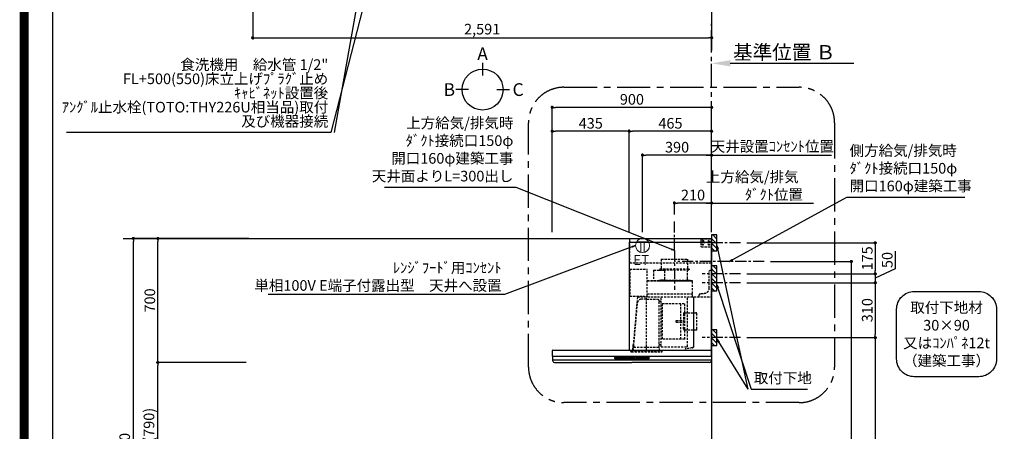
# Model space of a CAD drawing. Extents: x 27948 to 54421, y -11045 to -2175.
# Drawn here: x 41897 to 47456, y -7541 to -5218 of the extents above; entities that cross this region are included whole.
import ezdxf

# ---------------------------------------------------------------- set-up
doc = ezdxf.new("R2010")
doc.units = 0
doc.header["$LTSCALE"] = 50
doc.header["$MEASUREMENT"] = 0
doc.linetypes.add('CENTER', pattern=[2, 1.25, -0.25, 0.25, -0.25])
doc.linetypes.add('HIDDEN', pattern=[0.375, 0.25, -0.125])
doc.layers.get('0').update_dxf_attribs({"linetype": 'CONTINUOUS'})
doc.layers.get('DEFPOINTS').update_dxf_attribs({"color": 146, "linetype": 'CONTINUOUS'})
for name, color, linetype in [('111-壁仕上', 3, 'CONTINUOUS'), ('150-機器', 8, 'CONTINUOUS'), ('160-文字', 254, 'CONTINUOUS'), ('166-寸法B', 11, 'CONTINUOUS'), ('180-補助', 161, 'CONTINUOUS'), ('190-図面外枠', 5, 'CONTINUOUS')]:
    doc.layers.add(name, color=color, linetype=linetype)
doc.styles.add('KH001', font='txt')
doc.styles.add('ＭＳ ゴシック', font='txt', dxfattribs={"height": 10})
doc.dimstyles.new('KH1xx030', dxfattribs={"dimscale": 30, "dimtxt": 2, "dimasz": 0.6, "dimexe": 0.3, "dimexo": 1.2, "dimgap": 0.5, "dimtad": 3, "dimdec": 1, "dimdsep": 46, "dimlunit": 6, "dimtxsty": 'KH001', "dimblk": 'DOT', "dimcen": 1, "dimdle": 1, "dimclrd": 256, "dimclre": 256, "dimclrt": 256, "dimadec": 0, "dimazin": 0, "dimtfac": 1, "dimtdec": 1, "dimtix": 1, "dimtmove": 2, "dimatfit": 3, "dimldrblk": 'CLOSEDBLANK', "dimfxl": 1, "dimtolj": 1, "dimtzin": 0, "dimlwd": -1, "dimlwe": -1, "dimarcsym": 0})

# ---------------------------------------------------------------- blocks, each defined once
blk = doc.blocks.new('A$C5D946DDC')
at = {"layer": '190-図面外枠'}
blk.add_line((271, 350.7), (271, 14349.3), dxfattribs=at)
at = {"layer": 'DEFPOINTS'}
blk.add_lwpolyline([(0, 0), (20790, 0), (20790, 14700), (0, 14700)], close=True, dxfattribs=at)
blk = doc.blocks.new('*D72')
at = {"layer": '166-寸法B', "transparency": 16777216}
for p, q in [((45803.5, -5494), (45803.5, -5467)), ((45908.5, -5464), (46606.1, -5464))]:
    blk.add_line(p, q, dxfattribs=at)
blk.add_solid([(45908.5, -5446.5), (45908.5, -5481.5), (45803.5, -5464)], dxfattribs=at)
at = {"layer": 'DEFPOINTS', "color": 0, "transparency": 16777216}
for p in [(45803.5, -5464), (46597.1, -5464), (46597.1, -5551.7)]:
    blk.add_point(p, dxfattribs=at)
at = {"layer": '166-寸法B', "transparency": 16777216, "insert": (46213.1, -5401.6), "char_height": 81, "attachment_point": 5, "style": 'KH001'}
blk.add_mtext('\\A1;基準位置 Ｂ', dxfattribs=at)
blk = doc.blocks.new('_ClosedBlank')
at = {"color": 0, "linetype": 'ByBlock', "lineweight": -2}
for p, q in [((-1, 0.167), (0, 0)), ((-1, 0.167), (-1, -0.167)), ((0, 0), (-1, -0.167))]:
    blk.add_line(p, q, dxfattribs=at)
blk = doc.blocks.new('_None')
blk = doc.blocks.new('_Dot')
at = {"color": 0, "linetype": 'ByBlock', "lineweight": -2}
blk.add_line((-0.5, 0), (-1, 0), dxfattribs=at)
at = {"color": 0, "linetype": 'ByBlock', "const_width": 0.5}
blk.add_lwpolyline([(-0.25, 0, 1), (0.25, 0, 1)], format="xyb", close=True, dxfattribs=at)
blk = doc.blocks.new('*D78')
at = {"layer": '166-寸法B', "transparency": 16777216}
for p, q in [((43212.5, -4846.1), (43212.5, -5329.1)), ((45803.5, -4846.1), (45803.5, -5329.1)), ((43230.5, -5320.1), (45785.5, -5320.1))]:
    blk.add_line(p, q, dxfattribs=at)
at = {"layer": 'DEFPOINTS', "color": 0, "transparency": 16777216}
for p in [(43212.5, -4810.1), (45803.5, -4810.1), (45803.5, -5320.1)]:
    blk.add_point(p, dxfattribs=at)
at = {"layer": '166-寸法B', "transparency": 16777216, "xscale": 18, "yscale": 18, "zscale": 18, "rotation": 180}
blk.add_blockref('_Dot', (43212.5, -5320.1), dxfattribs=at)
at = {"layer": '166-寸法B', "transparency": 16777216, "xscale": 18, "yscale": 18, "zscale": 18}
blk.add_blockref('_Dot', (45803.5, -5320.1), dxfattribs=at)
at = {"layer": '166-寸法B', "transparency": 16777216, "insert": (44508, -5271.2), "char_height": 60, "attachment_point": 5, "style": 'KH001'}
blk.add_mtext('\\A1;2,591', dxfattribs=at)
blk = doc.blocks.new('取付下地注釈')
at = {"layer": '160-文字'}
blk.add_lwpolyline([(-181.9, 0), (181.9, 0, -0.414214), (281.9, -100), (281.9, -381, -0.414214), (181.9, -481), (-181.9, -481, -0.414214), (-281.9, -381), (-281.9, -100, -0.414214)], format="xyb", close=True, dxfattribs=at)
at = {"layer": '160-文字', "insert": (0, -240.5), "char_height": 60, "attachment_point": 5, "style": 'KH001'}
blk.add_mtext('\\A1;取付下地材\\P30×90\\P又はｺﾝﾊﾟﾈ12t\\P（建築工事）', dxfattribs=at)
blk = doc.blocks.new('*D153')
at = {"layer": '166-寸法B', "transparency": 16777216}
for p, q in [((43140.5, -7152.5), (42667.7, -7152.5)), ((42676.7, -7974.5), (42676.7, -7170.5)), ((43189, -7992.5), (42667.7, -7992.5))]:
    blk.add_line(p, q, dxfattribs=at)
at = {"layer": 'DEFPOINTS', "color": 0, "transparency": 16777216}
for p in [(42676.7, -7152.5), (43176.5, -7152.5), (43225, -7992.5)]:
    blk.add_point(p, dxfattribs=at)
at = {"layer": '166-寸法B', "transparency": 16777216, "xscale": 18, "yscale": 18, "zscale": 18}
for p, rotation in [((42676.7, -7152.5), 90), ((42676.7, -7992.5), 270)]:
    blk.add_blockref('_Dot', p, dxfattribs=dict(at, rotation=rotation))
at = {"layer": '166-寸法B', "transparency": 16777216, "insert": (42626.7, -7572.5), "char_height": 60, "attachment_point": 5, "rotation": 90, "style": 'KH001'}
blk.add_mtext('\\A1;840(790)', dxfattribs=at)
blk = doc.blocks.new('*D154')
at = {"layer": '166-寸法B', "transparency": 16777216}
for p, q in [((43191, -6452.5), (42667.7, -6452.5)), ((42676.7, -7134.5), (42676.7, -6470.5)), ((43176.5, -7152.5), (42667.7, -7152.5))]:
    blk.add_line(p, q, dxfattribs=at)
at = {"layer": 'DEFPOINTS', "color": 0, "transparency": 16777216}
for p in [(42676.7, -6452.5), (43227, -6452.5), (43212.5, -7152.5)]:
    blk.add_point(p, dxfattribs=at)
at = {"layer": '166-寸法B', "transparency": 16777216, "xscale": 18, "yscale": 18, "zscale": 18}
for p, rotation in [((42676.7, -6452.5), 90), ((42676.7, -7152.5), 270)]:
    blk.add_blockref('_Dot', p, dxfattribs=dict(at, rotation=rotation))
at = {"layer": '166-寸法B', "transparency": 16777216, "insert": (42631.7, -6802.5), "char_height": 60, "attachment_point": 5, "rotation": 90, "style": 'KH001'}
blk.add_mtext('\\A1;700', dxfattribs=at)
blk = doc.blocks.new('*D155')
at = {"layer": '166-寸法B', "transparency": 16777216}
for p, q in [((43180.5, -6452.5), (42529.7, -6452.5)), ((42538.7, -8834.5), (42538.7, -6470.5)), ((43189.5, -8852.5), (42529.7, -8852.5))]:
    blk.add_line(p, q, dxfattribs=at)
at = {"layer": 'DEFPOINTS', "color": 0, "transparency": 16777216}
for p in [(42538.7, -6452.5), (43216.5, -6452.5), (43225.5, -8852.5)]:
    blk.add_point(p, dxfattribs=at)
at = {"layer": '166-寸法B', "transparency": 16777216, "xscale": 18, "yscale": 18, "zscale": 18}
for p, rotation in [((42538.7, -6452.5), 90), ((42538.7, -8852.5), 270)]:
    blk.add_blockref('_Dot', p, dxfattribs=dict(at, rotation=rotation))
at = {"layer": '166-寸法B', "transparency": 16777216, "insert": (42489.9, -7652.5), "char_height": 60, "attachment_point": 5, "rotation": 90, "style": 'KH001'}
blk.add_mtext('\\A1;2,400', dxfattribs=at)
blk = doc.blocks.new('*D212')
at = {"layer": '166-寸法B', "transparency": 16777216}
for p, q in [((44903.5, -6416.5), (44903.5, -5703.5)), ((45785.5, -5712.5), (44921.5, -5712.5)), ((45803.5, -6416.5), (45803.5, -5703.5))]:
    blk.add_line(p, q, dxfattribs=at)
at = {"layer": 'DEFPOINTS', "color": 0, "transparency": 16777216}
for p in [(44903.5, -5712.5), (44903.5, -6452.5), (45803.5, -6452.5)]:
    blk.add_point(p, dxfattribs=at)
at = {"layer": '166-寸法B', "transparency": 16777216, "xscale": 18, "yscale": 18, "zscale": 18, "rotation": 180}
blk.add_blockref('_Dot', (44903.5, -5712.5), dxfattribs=at)
at = {"layer": '166-寸法B', "transparency": 16777216, "xscale": 18, "yscale": 18, "zscale": 18}
blk.add_blockref('_Dot', (45803.5, -5712.5), dxfattribs=at)
at = {"layer": '166-寸法B', "transparency": 16777216, "insert": (45353.5, -5667.5), "char_height": 60, "attachment_point": 5, "style": 'KH001'}
blk.add_mtext('\\A1;900', dxfattribs=at)
blk = doc.blocks.new('*D213')
at = {"layer": '166-寸法B', "transparency": 16777216}
for p, q in [((45773.5, -6252.5), (46378.6, -6252.5)), ((45803.5, -6416.5), (45803.5, -6243.5))]:
    blk.add_line(p, q, dxfattribs=at)
at = {"layer": 'DEFPOINTS', "color": 0, "transparency": 16777216}
for p in [(46348.6, -6252.5), (45803.5, -6452.5), (46348.6, -6580.7)]:
    blk.add_point(p, dxfattribs=at)
at = {"layer": '166-寸法B', "transparency": 16777216, "insert": (46155.6, -6155), "char_height": 60, "attachment_point": 5, "style": 'KH001'}
blk.add_mtext('\\A1;上方給気/排気\u3000\u3000\u3000\\Pﾀﾞｸﾄ位置', dxfattribs=at)
blk = doc.blocks.new('*D214')
at = {"layer": '166-寸法B', "transparency": 16777216}
for p, q in [((45593.5, -6316.5), (45593.5, -6243.5)), ((45785.5, -6252.5), (45611.5, -6252.5)), ((45803.5, -6416.5), (45803.5, -6243.5))]:
    blk.add_line(p, q, dxfattribs=at)
at = {"layer": 'DEFPOINTS', "color": 0, "transparency": 16777216}
for p in [(45593.5, -6252.5), (45593.5, -6352.5), (45803.5, -6452.5)]:
    blk.add_point(p, dxfattribs=at)
at = {"layer": '166-寸法B', "transparency": 16777216, "xscale": 18, "yscale": 18, "zscale": 18, "rotation": 180}
blk.add_blockref('_Dot', (45593.5, -6252.5), dxfattribs=at)
at = {"layer": '166-寸法B', "transparency": 16777216, "xscale": 18, "yscale": 18, "zscale": 18}
blk.add_blockref('_Dot', (45803.5, -6252.5), dxfattribs=at)
at = {"layer": '166-寸法B', "transparency": 16777216, "insert": (45698.5, -6207.5), "char_height": 60, "attachment_point": 5, "style": 'KH001'}
blk.add_mtext('\\A1;210', dxfattribs=at)
blk = doc.blocks.new('*D215')
at = {"layer": '166-寸法B', "transparency": 16777216}
for p, q in [((45338.5, -6416.5), (45338.5, -5838.5)), ((45785.5, -5847.5), (45356.5, -5847.5)), ((45803.5, -6416.5), (45803.5, -5838.5))]:
    blk.add_line(p, q, dxfattribs=at)
at = {"layer": 'DEFPOINTS', "color": 0, "transparency": 16777216}
for p in [(45338.5, -5847.5), (45338.5, -6452.5), (45803.5, -6452.5)]:
    blk.add_point(p, dxfattribs=at)
at = {"layer": '166-寸法B', "transparency": 16777216, "xscale": 18, "yscale": 18, "zscale": 18, "rotation": 180}
blk.add_blockref('_Dot', (45338.5, -5847.5), dxfattribs=at)
at = {"layer": '166-寸法B', "transparency": 16777216, "xscale": 18, "yscale": 18, "zscale": 18}
blk.add_blockref('_Dot', (45803.5, -5847.5), dxfattribs=at)
at = {"layer": '166-寸法B', "transparency": 16777216, "insert": (45571, -5802.5), "char_height": 60, "attachment_point": 5, "style": 'KH001'}
blk.add_mtext('\\A1;465', dxfattribs=at)
blk = doc.blocks.new('*D216')
at = {"layer": '166-寸法B', "transparency": 16777216}
for p, q in [((44903.5, -6416.5), (44903.5, -5838.5)), ((45320.5, -5847.5), (44921.5, -5847.5)), ((45338.5, -6416.5), (45338.5, -5838.5))]:
    blk.add_line(p, q, dxfattribs=at)
at = {"layer": 'DEFPOINTS', "color": 0, "transparency": 16777216}
for p in [(44903.5, -5847.5), (44903.5, -6452.5), (45338.5, -6452.5)]:
    blk.add_point(p, dxfattribs=at)
at = {"layer": '166-寸法B', "transparency": 16777216, "xscale": 18, "yscale": 18, "zscale": 18, "rotation": 180}
blk.add_blockref('_Dot', (44903.5, -5847.5), dxfattribs=at)
at = {"layer": '166-寸法B', "transparency": 16777216, "xscale": 18, "yscale": 18, "zscale": 18}
blk.add_blockref('_Dot', (45338.5, -5847.5), dxfattribs=at)
at = {"layer": '166-寸法B', "transparency": 16777216, "insert": (45121, -5802.5), "char_height": 60, "attachment_point": 5, "style": 'KH001'}
blk.add_mtext('\\A1;435', dxfattribs=at)
blk = doc.blocks.new('*D218')
at = {"layer": '166-寸法B', "transparency": 16777216}
for p, q in [((46002.4, -6477.5), (46736.1, -6477.5)), ((46727.1, -6495.5), (46727.1, -6634.5)), ((46002.4, -6652.5), (46736.1, -6652.5))]:
    blk.add_line(p, q, dxfattribs=at)
at = {"layer": 'DEFPOINTS', "color": 0, "transparency": 16777216}
for p in [(45966.4, -6477.5), (45966.4, -6652.5), (46727.1, -6652.5)]:
    blk.add_point(p, dxfattribs=at)
at = {"layer": '166-寸法B', "transparency": 16777216, "xscale": 18, "yscale": 18, "zscale": 18}
for p, rotation in [((46727.1, -6477.5), 90), ((46727.1, -6652.5), 270)]:
    blk.add_blockref('_Dot', p, dxfattribs=dict(at, rotation=rotation))
at = {"layer": '166-寸法B', "transparency": 16777216, "insert": (46682.1, -6565), "char_height": 60, "attachment_point": 5, "rotation": 90, "style": 'KH001'}
blk.add_mtext('\\A1;175', dxfattribs=at)
blk = doc.blocks.new('*D219')
at = {"layer": '166-寸法B', "transparency": 16777216}
for p, q in [((46135.8, -6582.5), (46601.1, -6582.5)), ((46592.1, -6600.5), (46592.1, -8834.5)), ((45839.5, -8852.5), (46601.1, -8852.5))]:
    blk.add_line(p, q, dxfattribs=at)
at = {"layer": 'DEFPOINTS', "color": 0, "transparency": 16777216}
for p in [(46099.8, -6582.5), (45803.5, -8852.5), (46592.1, -8852.5)]:
    blk.add_point(p, dxfattribs=at)
at = {"layer": '166-寸法B', "transparency": 16777216, "xscale": 18, "yscale": 18, "zscale": 18}
for p, rotation in [((46592.1, -6582.5), 90), ((46592.1, -8852.5), 270)]:
    blk.add_blockref('_Dot', p, dxfattribs=dict(at, rotation=rotation))
at = {"layer": '166-寸法B', "transparency": 16777216, "insert": (46543.3, -7717.5), "char_height": 60, "attachment_point": 5, "rotation": 90, "style": 'KH001'}
blk.add_mtext('\\A1;2,270', dxfattribs=at)
blk = doc.blocks.new('*D220')
at = {"layer": '166-寸法B', "transparency": 16777216}
for p, q in [((46002.4, -7012.5), (46736.1, -7012.5)), ((46727.1, -7030.5), (46727.1, -8834.5)), ((45839.5, -8852.5), (46736.1, -8852.5))]:
    blk.add_line(p, q, dxfattribs=at)
at = {"layer": 'DEFPOINTS', "color": 0, "transparency": 16777216}
for p in [(45966.4, -7012.5), (45803.5, -8852.5), (46727.1, -8852.5)]:
    blk.add_point(p, dxfattribs=at)
at = {"layer": '166-寸法B', "transparency": 16777216, "xscale": 18, "yscale": 18, "zscale": 18}
for p, rotation in [((46727.1, -7012.5), 90), ((46727.1, -8852.5), 270)]:
    blk.add_blockref('_Dot', p, dxfattribs=dict(at, rotation=rotation))
at = {"layer": '166-寸法B', "transparency": 16777216, "insert": (46678.3, -7932.5), "char_height": 60, "attachment_point": 5, "rotation": 90, "style": 'KH001'}
blk.add_mtext('\\A1;1,840', dxfattribs=at)
blk = doc.blocks.new('*D221')
at = {"layer": '166-寸法B', "transparency": 16777216}
for p, q in [((46839.9, -6523.5), (46839.9, -6625)), ((46002.4, -6652.5), (46736.1, -6652.5)), ((46839.9, -6625), (46727.1, -6677.5)), ((46727.1, -6652.5), (46727.1, -6702.5)), ((46002.4, -6702.5), (46736.1, -6702.5)), ((46727.1, -6720.5), (46727.1, -6738.5))]:
    blk.add_line(p, q, dxfattribs=at)
at = {"layer": 'DEFPOINTS', "color": 0, "transparency": 16777216}
for p in [(45966.4, -6652.5), (45966.4, -6702.5), (46727.1, -6702.5)]:
    blk.add_point(p, dxfattribs=at)
at = {"layer": '166-寸法B', "transparency": 16777216, "xscale": 18, "yscale": 18, "zscale": 18}
for p, rotation in [((46727.1, -6652.5), 270), ((46727.1, -6702.5), 90)]:
    blk.add_blockref('_Dot', p, dxfattribs=dict(at, rotation=rotation))
at = {"layer": '166-寸法B', "transparency": 16777216, "insert": (46794.9, -6574.3), "char_height": 60, "attachment_point": 5, "rotation": 90, "style": 'KH001'}
blk.add_mtext('\\A1;50', dxfattribs=at)
blk = doc.blocks.new('*D222')
at = {"layer": '166-寸法B', "transparency": 16777216}
for p, q in [((46002.4, -6702.5), (46736.1, -6702.5)), ((46727.1, -6720.5), (46727.1, -6994.5)), ((46002.4, -7012.5), (46736.1, -7012.5))]:
    blk.add_line(p, q, dxfattribs=at)
at = {"layer": 'DEFPOINTS', "color": 0, "transparency": 16777216}
for p in [(45966.4, -6702.5), (45966.4, -7012.5), (46727.1, -7012.5)]:
    blk.add_point(p, dxfattribs=at)
at = {"layer": '166-寸法B', "transparency": 16777216, "xscale": 18, "yscale": 18, "zscale": 18}
for p, rotation in [((46727.1, -6702.5), 90), ((46727.1, -7012.5), 270)]:
    blk.add_blockref('_Dot', p, dxfattribs=dict(at, rotation=rotation))
at = {"layer": '166-寸法B', "transparency": 16777216, "insert": (46682.1, -6857.5), "char_height": 60, "attachment_point": 5, "rotation": 90, "style": 'KH001'}
blk.add_mtext('\\A1;310', dxfattribs=at)
blk = doc.blocks.new('ｺﾝｾﾝﾄ 展開用')
at = {"layer": '160-文字', "color": 4, "linetype": 'Continuous', "lineweight": 20}
for p, q in [((-20, 34.6), (-20, -34.6)), ((38.7, 10), (-20, 10)), ((38.7, -10), (-20, -10))]:
    blk.add_line(p, q, dxfattribs=at)
blk.add_circle((0, 0), 40, dxfattribs=at)
blk = doc.blocks.new('*D223')
at = {"layer": '166-寸法B', "transparency": 16777216}
for p, q in [((45413.5, -6416.5), (45413.5, -5973.5)), ((45785.5, -5982.5), (45431.5, -5982.5)), ((45803.5, -6416.5), (45803.5, -5973.5))]:
    blk.add_line(p, q, dxfattribs=at)
at = {"layer": 'DEFPOINTS', "color": 0, "transparency": 16777216}
for p in [(45413.5, -5982.5), (45413.5, -6452.5), (45803.5, -6452.5)]:
    blk.add_point(p, dxfattribs=at)
at = {"layer": '166-寸法B', "transparency": 16777216, "xscale": 18, "yscale": 18, "zscale": 18, "rotation": 180}
blk.add_blockref('_Dot', (45413.5, -5982.5), dxfattribs=at)
at = {"layer": '166-寸法B', "transparency": 16777216, "xscale": 18, "yscale": 18, "zscale": 18}
blk.add_blockref('_Dot', (45803.5, -5982.5), dxfattribs=at)
at = {"layer": '166-寸法B', "transparency": 16777216, "insert": (45608.5, -5937.5), "char_height": 60, "attachment_point": 5, "style": 'KH001'}
blk.add_mtext('\\A1;390', dxfattribs=at)
blk = doc.blocks.new('*D224')
at = {"layer": '166-寸法B', "transparency": 16777216}
for p, q in [((45773.5, -5982.5), (46480.5, -5982.5)), ((45803.5, -6416.5), (45803.5, -5973.5))]:
    blk.add_line(p, q, dxfattribs=at)
at = {"layer": 'DEFPOINTS', "color": 0, "transparency": 16777216}
for p in [(46450.5, -5982.5), (46450.5, -6430.5), (45803.5, -6452.5)]:
    blk.add_point(p, dxfattribs=at)
at = {"layer": '166-寸法B', "transparency": 16777216, "insert": (46146.1, -5932.9), "char_height": 60, "attachment_point": 5, "style": 'KH001'}
blk.add_mtext('\\A1;天井設置ｺﾝｾﾝﾄ位置', dxfattribs=at)
blk = doc.blocks.new('SBLRF-3R-9017VR_S')
at = {"layer": '150-機器', "color": 6, "linetype": 'Continuous'}
for p, q in [((-462.6, 0), (0, 0)), ((-462.6, -20.6), (-462.6, 0)), ((0, -50), (0, 0)), ((-465, -20.6), (0, -20.6)), ((-465, -20.6), (-465, -630)), ((-1.2, 0), (0, 0)), ((0, -629.4), (0, -50)), ((-899, -664.2), (-899, -633)), ((-899, -665.5), (-899, -684.5)), ((-898.5, -665), (-449.5, -665)), ((-896, -630), (-0.6, -630)), ((-449.5, -665), (-0.5, -665)), ((-0.6, -629.4), (-0.6, -630)), ((-0.6, -629.4), (0, -629.4)), ((0, -664.2), (0, -633)), ((0, -665.5), (0, -684.5)), ((-898.5, -685), (-0.5, -685)), ((-898, -685.8), (-898, -685)), ((-895.1, -695.3), (-896.7, -692)), ((-887.8, -700), (-449.5, -700)), ((-11.2, -700), (-449.5, -700)), ((-3.9, -695.3), (-2.3, -692)), ((-1, -685.8), (-1, -685))]:
    blk.add_line(p, q, dxfattribs=at)
at = {"layer": '150-機器', "linetype": 'HIDDEN'}
for p, q in [((-1.2, -22), (-1.2, 0)), ((-462.6, -140), (-462.6, -20.6)), ((-60, -4), (-58, -2)), ((-60, -4), (-60, -46)), ((-60, -46), (-58, -48)), ((-58, -2), (-1.2, -2)), ((-58, -48), (-1.2, -48)), ((-1.2, -51), (-1.2, -22)), ((-1.2, -50), (-0.6, -50)), ((-1.2, -51), (-0.6, -51)), ((-0.6, -50), (0, -50)), ((-0.6, -140), (-0.6, -51)), ((-0.6, -140), (-462.6, -140)), ((-283.9, -117.4), (-136.1, -117.4)), ((-283.9, -117.4), (-283.9, -171.4)), ((-136.1, -117.4), (-136.1, -171.4)), ((-461, -172.5), (-363.6, -172.5)), ((-461, -172.5), (-461, -326.5)), ((-363.1, -324.5), (-363.1, -173)), ((-327.9, -178.9), (-327.9, -235.9)), ((-327.3, -178.3), (-295.5, -178.3)), ((-295.5, -178.9), (-295.5, -178.3)), ((-295.5, -178.9), (-268.8, -178.9)), ((-292.5, -171.4), (-292.5, -175.4)), ((-292.5, -171.4), (-127.5, -171.4)), ((-290.5, -177.4), (-129.5, -177.4)), ((-282.2, -177.4), (-282.2, -178.9)), ((-265.8, -181.9), (-265.8, -231.1)), ((-137.8, -177.4), (-137.8, -228.6)), ((-127.5, -171.4), (-127.5, -175.4)), ((-13, -185), (-8, -180)), ((-13, -280), (-13, -185)), ((-8, -180), (-1, -180)), ((-1, -328.8), (-1, -180)), ((-363.1, -239.4), (-108.1, -239.4)), ((-108.1, -240), (-363.1, -240)), ((-327.3, -236.5), (-298, -236.5)), ((-298, -236.4), (-298, -239.4)), ((-298, -236.4), (-122, -236.4)), ((-298, -239.4), (-122, -239.4)), ((-286.4, -234.1), (-268.8, -234.1)), ((-286.4, -236.4), (-286.4, -234.1)), ((-122, -236.4), (-122, -239.4)), ((-108.1, -330), (-108.1, -240)), ((-107.5, -241.4), (-107.5, -240)), ((-107.5, -330), (-107.5, -241.4)), ((-461, -326.5), (-378.1, -326.5)), ((-419.1, -330.7), (-442.1, -594)), ((-439.1, -326.5), (-439.6, -326.5)), ((-418.3, -330), (-0.8, -330)), ((-378.1, -330), (-378.1, -326.5)), ((-378.1, -329.5), (-365.6, -329.5)), ((-365.6, -325), (-363.6, -325)), ((-365.6, -330), (-365.6, -325)), ((-363.1, -313.6), (-108.1, -313.6)), ((-285.7, -610.7), (-285.7, -330)), ((-135.7, -610.7), (-135.7, -330)), ((-100.7, -600.8), (-100.7, -330)), ((-99.9, -607.4), (-99.9, -330)), ((-71, -320), (-61, -310)), ((-71, -330), (-71, -320)), ((-61, -310), (-43, -310)), ((-439.3, -605.6), (-418.1, -362)), ((-367.5, -343.2), (-397.6, -343.2)), ((-367.5, -630.8), (-367.5, -336.8)), ((-367.5, -343.2), (-306.1, -343.2)), ((-295.5, -463.8), (-295.5, -353.8)), ((-289.1, -356.1), (-294.1, -356.1)), ((-279.3, -367.2), (-279.3, -569.2)), ((-279.3, -367.2), (-151.3, -367.2)), ((-173.3, -569.2), (-173.3, -367.2)), ((-151.3, -569.2), (-151.3, -367.2)), ((-159, -425.6), (-159, -468.2)), ((-153, -419.6), (-88.6, -419.6)), ((-82.6, -510.8), (-82.6, -425.6)), ((-295.5, -613.6), (-295.5, -463.8)), ((-199.5, -463.2), (-159, -463.2)), ((-199.5, -473.2), (-199.5, -463.2)), ((-199.5, -473.2), (-159, -473.2)), ((-159, -510.8), (-159, -468.2)), ((-153, -516.8), (-88.6, -516.8)), ((-445.2, -630), (-442.1, -594)), ((-439.5, -613.6), (-439.5, -609.9)), ((-294.1, -598.3), (-289.1, -598.3)), ((-285.1, -611.3), (-136.3, -611.3)), ((-151.3, -569.2), (-279.3, -569.2)), ((-100.7, -607.4), (-100.7, -600.8)), ((-455.9, -637.8), (-455.9, -633.8)), ((-455.9, -633.8), (-279.1, -633.8)), ((-452.9, -640.8), (-282.1, -640.8)), ((-440.6, -633.8), (-440.6, -614.6)), ((-440.3, -614.1), (-439.5, -613.6)), ((-439.5, -613.6), (-367.5, -613.6)), ((-367.5, -613.6), (-295.5, -613.6)), ((-294.7, -614.1), (-295.5, -613.6)), ((-294.4, -633.8), (-294.4, -614.6)), ((-279.1, -637.8), (-279.1, -633.8)), ((-108.3, -616.5), (-149.3, -623.7)), ((-149.3, -623.7), (-149.1, -624.5)), ((-108.2, -617.3), (-149.1, -624.5))]:
    blk.add_line(p, q, dxfattribs=at)
at = {"layer": '150-機器', "color": 161, "linetype": 'CENTER'}
blk.add_line((-210, -67.4), (-210, -289.4), dxfattribs=at)
at = {"layer": '150-機器', "linetype": 'Continuous'}
for p, q in [((-546.5, -678.5), (-546.5, -671.5)), ((-545, -670), (-449.5, -670)), ((-449.5, -680), (-545, -680)), ((-544.5, -676.6), (-544.5, -673.6)), ((-542.5, -671.6), (-516.5, -671.6)), ((-516.5, -678.6), (-542.5, -678.6)), ((-514.5, -673.6), (-514.5, -676.6)), ((-504.5, -676.6), (-504.5, -673.6)), ((-502.5, -671.6), (-476.5, -671.6)), ((-476.5, -678.6), (-502.5, -678.6)), ((-474.5, -673.6), (-474.5, -676.6)), ((-464.5, -676.6), (-464.5, -673.6)), ((-462.5, -671.6), (-436.5, -671.6)), ((-436.5, -678.6), (-462.5, -678.6)), ((-354, -670), (-449.5, -670)), ((-449.5, -680), (-354, -680)), ((-434.5, -673.6), (-434.5, -676.6)), ((-424.5, -676.6), (-424.5, -673.6)), ((-422.5, -671.6), (-396.5, -671.6)), ((-396.5, -678.6), (-422.5, -678.6)), ((-394.5, -673.6), (-394.5, -676.6)), ((-384.5, -676.6), (-384.5, -673.6)), ((-356.5, -671.6), (-382.5, -671.6)), ((-356.5, -678.6), (-382.5, -678.6)), ((-354.5, -673.6), (-354.5, -676.6)), ((-352.5, -678.5), (-352.5, -671.5))]:
    blk.add_line(p, q, dxfattribs=at)
at = {"layer": '150-機器', "linetype": 'HIDDEN'}
for centre, radius in [((-50, -15), 5), ((-50, -35), 3.01), ((-50, -35), 1.81), ((-15, -15), 3.01), ((-15, -35), 3.01), ((-15, -15), 1.81), ((-15, -35), 1.81)]:
    blk.add_circle(centre, radius, dxfattribs=at)
for centre, radius, start, end in [((-363.6, -173), 0.5, 360, 90), ((-327.3, -178.9), 0.6, 90, 180), ((-290.5, -175.4), 2, 180, 270), ((-268.8, -181.9), 3, 360, 90), ((-129.5, -175.4), 2, 270, 360), ((-327.3, -235.9), 0.6, 180, 270), ((-268.8, -231.1), 3, 270, 360), ((-127.8, -228.6), 10, 180, 231.2606), ((-108.1, -240), 0.6, 360, 90), ((-418.3, -330.8), 0.8, 90, 175), ((-363.6, -324.5), 0.5, 270, 360), ((-43, -280), 30, 270, 360), ((-2.2, -328.8), 1.2, 270, 360), ((-0.8, -330.8), 0.8, 360, 90), ((-397.6, -363.8), 20.6, 90, 175.0209), ((-306.1, -353.8), 10.6, 360, 90), ((-294.1, -354.7), 1.4, 180, 270), ((-289.1, -359.7), 3.6, 360, 90), ((-153, -425.6), 6, 90, 180), ((-88.6, -425.6), 6, 360, 90), ((-153, -510.8), 6, 180, 270), ((-88.6, -510.8), 6, 270, 360), ((-388.9, -610), 50.6, 175.0209, 180), ((-294.1, -599.7), 1.4, 90, 180), ((-289.1, -594.7), 3.6, 270, 340.8119), ((-285.1, -610.7), 0.6, 180, 270), ((-136.3, -610.7), 0.6, 270, 360), ((-109.9, -607.4), 9.2, 280, 360), ((-109.9, -607.4), 10, 280, 360), ((-452.9, -637.8), 3, 180, 270), ((-440, -614.6), 0.6, 120, 180), ((-295, -614.6), 0.6, 360, 60), ((-282.1, -637.8), 3, 270, 360)]:
    blk.add_arc(centre, radius, start, end, dxfattribs=at)
at = {"layer": '150-機器', "color": 6, "linetype": 'Continuous'}
for centre, radius, start, end in [((-896, -633), 3, 90, 180), ((-898.2, -664.2), 0.8, 180, 270), ((-898.5, -665.5), 0.5, 90, 180), ((-3, -633), 3, 360, 90), ((-0.8, -664.2), 0.8, 270, 360), ((-0.5, -665.5), 0.5, 360, 90), ((-898.5, -684.5), 0.5, 180, 270), ((-883, -685.8), 15, 180, 204.4442), ((-887.8, -692), 8, 204.444, 270), ((-11.2, -692), 8, 270, 335.556), ((-16, -685.8), 15, 335.5558, 360), ((-0.5, -684.5), 0.5, 270, 360)]:
    blk.add_arc(centre, radius, start, end, dxfattribs=at)
at = {"layer": '150-機器', "linetype": 'Continuous'}
for centre, radius, start, end in [((-545, -671.5), 1.5, 90, 180), ((-545, -678.5), 1.5, 180, 270), ((-542.5, -673.6), 2, 90, 180), ((-542.5, -676.6), 2, 180, 270), ((-516.5, -673.6), 2, 0, 90), ((-516.5, -676.6), 2, 270, 0), ((-502.5, -673.6), 2, 90, 180), ((-502.5, -676.6), 2, 180, 270), ((-476.5, -673.6), 2, 0, 90), ((-476.5, -676.6), 2, 270, 0), ((-462.5, -673.6), 2, 90, 180), ((-462.5, -676.6), 2, 180, 270), ((-436.5, -673.6), 2, 0, 90), ((-436.5, -676.6), 2, 270, 0), ((-422.5, -673.6), 2, 90, 180), ((-422.5, -676.6), 2, 180, 270), ((-396.5, -673.6), 2, 0, 90), ((-396.5, -676.6), 2, 270, 0), ((-382.5, -673.6), 2, 90, 180), ((-382.5, -676.6), 2, 180, 270), ((-356.5, -673.6), 2, 0, 90), ((-356.5, -676.6), 2, 270, 0), ((-354, -671.5), 1.5, 0, 90), ((-354, -678.5), 1.5, 270, 0)]:
    blk.add_arc(centre, radius, start, end, dxfattribs=at)

msp = doc.modelspace()

# ---------------------------------------------------------------- hatches: boundary and pattern name
at = {"layer": '180-補助'}
h = msp.add_hatch(dxfattribs=at)
h.set_pattern_fill('ANSI31', color=256, scale=150, angle=180, style=0)
h.set_pattern_definition([(135, (502611.552, -6619.747), (13.25825215, 13.25825215), [])])
h.paths.add_polyline_path([(45803.48, -6522.51), (45833.48, -6522.51), (45833.48, -6432.51), (45803.48, -6432.51)])
h = msp.add_hatch(dxfattribs=at)
h.set_pattern_fill('ANSI31', color=256, scale=150, angle=180, style=0)
h.set_pattern_definition([(135, (502611.552, -6844.747), (13.25825215, 13.25825215), [])])
h.paths.add_polyline_path([(45803.48, -6747.51), (45833.48, -6747.51), (45833.48, -6607.51), (45803.48, -6607.51)])
h = msp.add_hatch(dxfattribs=at)
h.set_pattern_fill('ANSI31', color=256, scale=150, angle=180, style=0)
h.set_pattern_definition([(135, (502611.552, -7154.747), (13.25825215, 13.25825215), [])])
h.paths.add_polyline_path([(45803.48, -7057.51), (45833.48, -7057.51), (45833.48, -6967.51), (45803.48, -6967.51)])

# ---------------------------------------------------------------- linework, layer by layer
at = {"layer": '111-壁仕上', "ltscale": 2}
for p, q in [((45803.48, -3499.18), (45803.48, -5391.47)), ((42481.21, -6452.51), (45803.48, -6452.51)), ((45803.48, -6452.51), (45803.48, -8852.51))]:
    msp.add_line(p, q, dxfattribs=at)
at = {"layer": '111-壁仕上', "color": 253, "linetype": 'CENTER', "ltscale": 2}
msp.add_line((45803.48, -6202.51), (45803.48, -5241.47), dxfattribs=at)
at = {"layer": '150-機器', "linetype": 'CENTER'}
for p, q in [((45593.48, -6519.91), (45593.48, -6352.51)), ((46099.76, -6582.51), (45593.48, -6582.51))]:
    msp.add_line(p, q, dxfattribs=at)
at = {"layer": '150-機器', "color": 253, "linetype": 'Continuous'}
for points in [[(45803.48, -6522.51), (45833.48, -6522.51), (45833.48, -6432.51), (45803.48, -6432.51)], [(45803.48, -6747.51), (45833.48, -6747.51), (45833.48, -6607.51), (45803.48, -6607.51)], [(45803.48, -7057.51), (45833.48, -7057.51), (45833.48, -6967.51), (45803.48, -6967.51)]]:
    msp.add_lwpolyline(points, close=True, dxfattribs=at)
at = {"layer": '166-寸法B'}
for p, q in [((44510.36, -5460.54), (44510.36, -5532.54)), ((44430.69, -5612.21), (44358.69, -5612.21)), ((44590.04, -5612.21), (44662.04, -5612.21))]:
    msp.add_line(p, q, dxfattribs=at)
msp.add_circle((44510.36, -5612.21), 115.68, dxfattribs=at)
at = {"layer": '180-補助', "linetype": 'CENTER'}
for p, q in [((45966.43, -6477.51), (45750.69, -6477.51)), ((45966.43, -6652.51), (45750.69, -6652.51)), ((45966.43, -6702.51), (45750.69, -6702.51)), ((45966.43, -7012.51), (45750.69, -7012.51))]:
    msp.add_line(p, q, dxfattribs=at)
at = {"layer": '180-補助', "linetype": 'CENTER', "ltscale": 3}
msp.add_lwpolyline([(46497.6, -5813.18), (46497.6, -7179.4, -0.4142136), (46297.6, -7379.4), (44969.8, -7379.4, -0.4142136), (44769.8, -7179.4), (44769.8, -5799.22, -0.4142136), (44969.8, -5599.22), (46297.6, -5599.22, -0.4142136), (46497.6, -5799.22), (46497.6, -5813.18)], format="xyb", dxfattribs=at)
at = {"layer": 'DEFPOINTS', "color": 1, "const_width": 50}
msp.add_lwpolyline([(41921.96, -11020), (54395.95, -11020), (54395.95, -2200), (41921.96, -2200)], close=True, dxfattribs=at)

# ---------------------------------------------------------------- block references
at = {"layer": '150-機器', "color": 4}
msp.add_blockref('SBLRF-3R-9017VR_S', (45803.48, -6452.51), dxfattribs=at)
at = {"layer": '160-文字', "xscale": -1, "rotation": 89.99999999999991}
msp.add_blockref('ｺﾝｾﾝﾄ 展開用', (45413.48, -6492.51), dxfattribs=at)
at = {"layer": '160-文字'}
msp.add_blockref('取付下地注釈', (47129.87, -6751.91), dxfattribs=at)
at = {"layer": '190-図面外枠', "xscale": 0.6000000000058208, "yscale": 0.6000000000058208, "zscale": 0.6000000000058208}
msp.add_blockref('A$C5D946DDC', (41921.96, -11020), dxfattribs=at)

# ---------------------------------------------------------------- texts
at = {"layer": '160-文字', "insert": (43638.94, -5840.15), "char_height": 60, "attachment_point": 9, "line_spacing_factor": 0.8, "style": 'KH001'}
msp.add_mtext('{\\P食洗機用\u3000給水管 1/2"\\P   FL+500(550)床立上げﾌﾟﾗｸﾞ止め\\P   ｷｬﾋﾞﾈｯﾄ設置後\\P   ｱﾝｸﾞﾙ止水栓(TOTO:THY226U相当品)取付\\P   及び機器接続   }', dxfattribs=at)
at = {"layer": '160-文字', "char_height": 60, "style": 'KH001'}
for s, insert, attachment_point in [('{上方給気/排気時\\Pﾀﾞｸﾄ接続口150φ\\P開口160φ建築工事\\P天井面よりL=300出し}', (44684.32, -6149.29), 9), ('{側方給気/排気時\\Pﾀﾞｸﾄ接続口150φ\\P開口160φ建築工事}', (46582.64, -6205.16), 7), ('{ﾚﾝｼﾞﾌｰﾄﾞ用ｺﾝｾﾝﾄ\\P単相100V E端子付露出型\u3000天井へ設置}', (44617.75, -6587.92), 3), ('取付下地', (46041.6, -7289.15), 7)]:
    msp.add_mtext(s, dxfattribs=dict(at, insert=insert, attachment_point=attachment_point))
at = {"layer": '160-文字', "color": 4, "lineweight": 0, "insert": (45451.31, -6546.04), "char_height": 56, "attachment_point": 3, "line_spacing_factor": 0.782827, "style": 'ＭＳ ゴシック'}
msp.add_mtext('ET', dxfattribs=at)
at = {"layer": '166-寸法B', "char_height": 72, "attachment_point": 5, "style": 'KH001'}
for s, insert in [('{\\fArial|b0|i0|c0|p32;A}', (44510.36, -5410.14)), ('{\\fArial|b0|i0|c0|p32;B}', (44322.6, -5612.21)), ('{\\fArial|b0|i0|c0|p32;C}', (44710.94, -5612.21))]:
    msp.add_mtext(s, dxfattribs=dict(at, insert=insert))

# ---------------------------------------------------------------- dimensions: what is measured, and where the dimension line sits
at = {"layer": '166-寸法B'}
for base, p1, p2, angle, picture, middle in [((45803.48, -5320.06), (43212.48, -4810.06), (45803.48, -4810.06), 180, '*D78', (44507.98, -5271.25)), ((44903.48, -5712.51), (45803.48, -6452.51), (44903.48, -6452.51), 180, '*D212', (45353.48, -5667.51)), ((44903.48, -5847.51), (45338.48, -6452.51), (44903.48, -6452.51), 180, '*D216', (45120.98, -5802.51)), ((45338.48, -5847.51), (45803.48, -6452.51), (45338.48, -6452.51), 180, '*D215', (45570.98, -5802.51)), ((45413.48, -5982.51), (45803.48, -6452.51), (45413.48, -6452.51), 180, '*D223', (45608.48, -5937.51)), ((45593.48, -6252.51), (45803.48, -6452.51), (45593.48, -6352.51), 180, '*D214', (45698.48, -6207.51)), ((42538.71, -6452.51), (43225.48, -8852.51), (43216.49, -6452.51), 90, '*D155', (42489.9, -7652.51)), ((46727.14, -6652.51), (45966.43, -6477.51), (45966.43, -6652.51), 90, '*D218', (46682.14, -6565.01)), ((46727.14, -7012.51), (45966.43, -6702.51), (45966.43, -7012.51), 90, '*D222', (46682.14, -6857.51))]:
    dim = msp.add_linear_dim(base=base, p1=p1, p2=p2, angle=angle, dimstyle='KH1xx030', dxfattribs=at)
    dim.commit()
    dim.dimension.update_dxf_attribs({"geometry": picture, "text_midpoint": middle})
for base, p1, p2, text, override, picture, middle in [((46597.11, -5464.04), (45803.48, -5464.04), (46597.11, -5551.66), '基準位置 Ｂ', {"dimtxt": 2.7, "dimasz": 3.5, "dimexe": 0.1, "dimexo": 1, "dimblk2": 'None', "dimsah": 1, "dimdle": 0.3, "dimse2": 1}, '*D72', (46213.11, -5401.56)), ((46450.49, -5982.51), (45803.48, -6452.51), (46450.49, -6430.48), '天井設置ｺﾝｾﾝﾄ位置', {"dimblk1": 'None', "dimblk2": 'None', "dimsah": 1, "dimse2": 1}, '*D224', (46146.06, -5932.95)), ((46348.63, -6252.51), (45803.48, -6452.51), (46348.63, -6580.7), '上方給気/排気\u3000\u3000\u3000\\Xﾀﾞｸﾄ位置', {"dimblk1": 'None', "dimblk2": 'None', "dimsah": 1, "dimse2": 1}, '*D213', (46155.63, -6155.04))]:
    dim = msp.add_linear_dim(base=base, p1=p1, p2=p2, angle=180, text=text, dimstyle='KH1xx030', override=override, dxfattribs=at)
    dim.commit()
    dim.dimension.update_dxf_attribs({"geometry": picture, "text_midpoint": middle, "dimtype": 128})
for base, p1, p2, override, picture, middle in [((42676.71, -6452.51), (43212.48, -7152.51), (43226.95, -6452.51), {"dimpost": ''}, '*D154', (42631.71, -6802.51)), ((46592.1, -8852.51), (46099.76, -6582.51), (45803.48, -8852.51), {"dimpost": ''}, '*D219', (46543.29, -7717.51)), ((46727.14, -8852.51), (45966.43, -7012.51), (45803.48, -8852.51), {"dimpost": ''}, '*D220', (46678.33, -7932.51)), ((42676.71, -7152.51), (43224.95, -7992.51), (43176.48, -7152.51), {"dimpost": '(790)'}, '*D153', (42626.7, -7572.51))]:
    dim = msp.add_linear_dim(base=base, p1=p1, p2=p2, angle=90, dimstyle='KH1xx030', override=override, dxfattribs=at)
    dim.commit()
    dim.dimension.update_dxf_attribs({"geometry": picture, "text_midpoint": middle})
dim = msp.add_linear_dim(base=(46727.14, -6702.51), p1=(45966.43, -6652.51), p2=(45966.43, -6702.51), angle=90, dimstyle='KH1xx030', override={"dimtmove": 1}, dxfattribs=at)
dim.commit()
dim.dimension.update_dxf_attribs({"geometry": '*D221', "text_midpoint": (46839.94, -6610.04), "dimtype": 128})

# ---------------------------------------------------------------- leaders
at = {"layer": '160-文字', "annotation_type": 0, "has_hookline": 1}
for points, hookline_direction, text_width in [([(44062.69, -4251.27), (43654.54, -5855.15), (43653.94, -5855.15)], 1, 1477.38), ([(45593.48, -6519.91), (44699.92, -6164.29), (44699.32, -6164.29)], 1, 727.86), ([(45903.48, -6582.51), (46567.04, -6220.16), (46567.64, -6220.16)], 0, 651.06), ([(45373.48, -6492.51), (44633.35, -6769.64), (44632.75, -6769.64)], 1, 1317.12), ([(45833.48, -6715.69), (46026, -7304.15), (46026.6, -7304.15)], 0, 304.02)]:
    msp.add_leader(points, dimstyle='KH1xx030', override={"dimgap": 0.5, "dimtad": 1}, dxfattribs=dict(at, hookline_direction=hookline_direction, text_width=text_width))
at = {"layer": '160-文字'}
for points in [[(43957.16, -4250.89), (43671.94, -5855.15)], [(45833.48, -6491.7), (46008.6, -7304.15)], [(45833.48, -7022), (46008.6, -7304.15)]]:
    msp.add_leader(points, dimstyle='KH1xx030', override={"dimgap": 0.5, "dimtad": 1}, dxfattribs=at)

doc.saveas('drawing.dxf')
